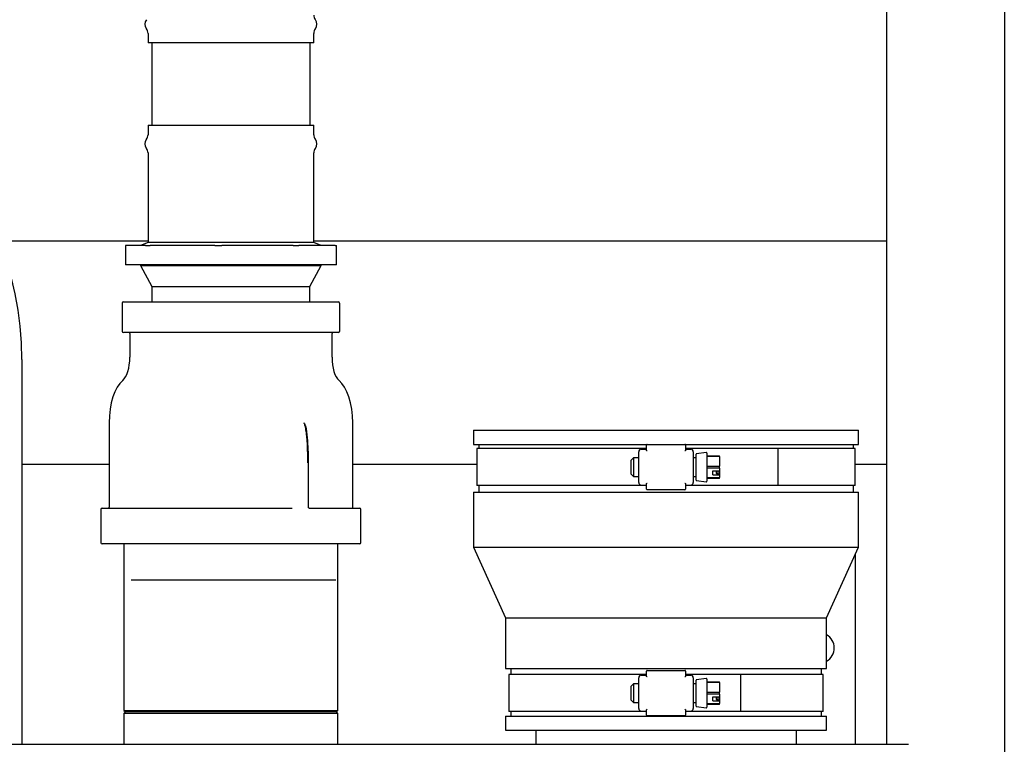
# Model space of a CAD drawing. Units: inches. Extents: x 7 to 301, y 5 to 190.
# Drawn here: x 52 to 65, y 126 to 136 of the extents above; entities that cross this region are included whole.
import ezdxf

# ---------------------------------------------------------------- set-up
doc = ezdxf.new("R2010")
doc.units = ezdxf.units.IN
doc.header["$MEASUREMENT"] = 0

msp = doc.modelspace()

# ---------------------------------------------------------------- linework, layer by layer
at = {"color": 7, "linetype": 'Continuous', "lineweight": 25, "ltscale": 18}
for p, q in [((63.297, 164.204), (63.297, 125.947)), ((64.881, 164.204), (64.881, 101.704)), ((63.297, 138.704), (63.297, 132.704)), ((53.386, 135.494), (53.386, 135.367)), ((55.611, 135.367), (55.611, 135.494)), ((55.611, 135.367), (53.386, 135.367)), ((53.436, 135.367), (53.436, 134.261)), ((55.561, 134.261), (55.561, 135.367)), ((53.386, 134.261), (53.386, 134.134)), ((53.386, 134.261), (55.468, 134.261)), ((55.468, 134.261), (55.611, 134.261)), ((55.611, 134.134), (55.611, 134.261)), ((53.386, 133.888), (53.386, 132.686)), ((55.611, 132.686), (55.611, 133.888)), ((53.386, 132.704), (51.394, 132.704)), ((63.297, 132.704), (55.611, 132.704)), ((53.082, 132.646), (53.082, 132.386)), ((53.082, 132.646), (53.086, 132.646)), ((53.354, 132.646), (53.086, 132.646)), ((53.387, 132.686), (53.287, 132.646)), ((53.354, 132.646), (53.413, 132.646)), ((55.611, 132.686), (53.386, 132.686)), ((54.281, 132.646), (53.413, 132.646)), ((54.281, 132.646), (54.375, 132.646)), ((55.335, 132.646), (54.375, 132.646)), ((55.335, 132.646), (55.411, 132.646)), ((55.9, 132.646), (55.411, 132.646)), ((55.711, 132.646), (55.611, 132.686)), ((55.9, 132.646), (55.916, 132.646)), ((55.916, 132.386), (55.916, 132.646)), ((53.086, 132.386), (53.082, 132.386)), ((53.354, 132.386), (53.086, 132.386)), ((53.287, 132.386), (53.287, 132.376)), ((53.287, 132.376), (53.439, 132.096)), ((53.287, 132.376), (55.555, 132.376)), ((53.413, 132.386), (53.354, 132.386)), ((54.281, 132.386), (53.413, 132.386)), ((54.375, 132.386), (54.281, 132.386)), ((55.335, 132.386), (54.375, 132.386)), ((55.411, 132.386), (55.335, 132.386)), ((55.9, 132.386), (55.411, 132.386)), ((55.555, 132.376), (55.711, 132.376)), ((55.559, 132.096), (55.711, 132.376)), ((55.711, 132.376), (55.711, 132.386)), ((55.916, 132.386), (55.9, 132.386)), ((53.439, 132.096), (53.439, 131.888)), ((53.439, 132.096), (55.422, 132.096)), ((55.422, 132.096), (55.559, 132.096)), ((55.559, 131.888), (55.559, 132.096)), ((53.039, 131.872), (53.039, 131.493)), ((53.055, 131.888), (55.283, 131.888)), ((55.283, 131.888), (55.943, 131.888)), ((55.959, 131.493), (55.959, 131.872)), ((55.943, 131.478), (53.055, 131.478)), ((53.141, 131.462), (53.141, 131.147)), ((55.856, 131.147), (55.856, 131.462)), ((51.693, 131.114), (51.693, 125.947)), ((52.864, 130.263), (52.864, 129.133)), ((56.134, 129.118), (56.134, 130.263)), ((57.755, 130.165), (57.755, 129.975)), ((57.755, 130.165), (62.925, 130.165)), ((62.925, 129.975), (62.925, 130.165)), ((57.755, 129.975), (60.087, 129.975)), ((57.825, 129.975), (57.825, 129.918)), ((60.077, 129.9), (60.077, 129.945)), ((60.087, 129.975), (60.593, 129.975)), ((60.593, 129.975), (62.925, 129.975)), ((60.603, 129.945), (60.603, 129.9)), ((62.855, 129.918), (62.855, 129.975)), ((57.8, 129.918), (57.8, 129.421)), ((60.077, 129.918), (57.8, 129.918)), ((59.901, 129.795), (59.871, 129.765)), ((59.973, 129.795), (59.901, 129.795)), ((59.901, 129.795), (59.901, 129.545)), ((59.973, 129.775), (59.973, 129.877)), ((60.003, 129.911), (60.077, 129.911)), ((60.077, 129.895), (60.077, 129.9)), ((61.84, 129.918), (60.603, 129.918)), ((60.603, 129.911), (60.676, 129.911)), ((60.603, 129.9), (60.603, 129.895)), ((60.706, 129.877), (60.706, 129.775)), ((60.744, 129.795), (60.706, 129.795)), ((60.744, 129.494), (60.744, 129.845)), ((60.877, 129.867), (60.749, 129.85)), ((60.888, 129.857), (60.888, 129.67)), ((60.888, 129.823), (61.056, 129.823)), ((61.056, 129.81), (60.888, 129.81)), ((61.056, 129.81), (61.056, 129.823)), ((61.056, 129.81), (61.056, 129.682)), ((61.84, 129.918), (61.84, 129.421)), ((62.88, 129.918), (61.84, 129.918)), ((62.88, 129.421), (62.88, 129.918)), ((52.864, 129.704), (51.693, 129.704)), ((55.539, 129.133), (55.539, 129.69)), ((57.8, 129.704), (56.134, 129.704)), ((59.871, 129.575), (59.871, 129.765)), ((59.973, 129.564), (59.973, 129.775)), ((60.706, 129.775), (60.706, 129.564)), ((60.888, 129.682), (61.056, 129.682)), ((60.888, 129.67), (60.888, 129.482)), ((61.056, 129.657), (61.056, 129.682)), ((63.297, 129.704), (62.88, 129.704)), ((63.297, 129.704), (63.297, 125.947)), ((59.871, 129.575), (59.901, 129.545)), ((59.901, 129.545), (59.973, 129.545)), ((59.973, 129.463), (59.973, 129.564)), ((60.706, 129.564), (60.706, 129.463)), ((60.706, 129.545), (60.744, 129.545)), ((61.056, 129.657), (60.888, 129.657)), ((60.888, 129.529), (61.056, 129.529)), ((60.966, 129.62), (61.056, 129.62)), ((60.966, 129.566), (60.966, 129.62)), ((60.966, 129.566), (61.056, 129.566)), ((61.016, 129.587), (61.016, 129.62)), ((61.032, 129.579), (61.04, 129.579)), ((61.04, 129.579), (61.04, 129.62)), ((61.056, 129.571), (61.04, 129.579)), ((61.056, 129.657), (61.056, 129.62)), ((61.056, 129.62), (61.056, 129.571)), ((61.056, 129.571), (61.056, 129.566)), ((61.056, 129.566), (61.056, 129.529)), ((61.056, 129.517), (61.056, 129.529)), ((60.077, 129.421), (57.8, 129.421)), ((57.825, 129.421), (57.825, 129.335)), ((60.003, 129.429), (60.077, 129.429)), ((60.077, 129.44), (60.077, 129.444)), ((60.077, 129.395), (60.077, 129.44)), ((60.603, 129.444), (60.603, 129.44)), ((60.603, 129.44), (60.603, 129.395)), ((60.603, 129.429), (60.676, 129.429)), ((61.84, 129.421), (60.603, 129.421)), ((60.749, 129.489), (60.877, 129.472)), ((61.056, 129.517), (60.888, 129.517)), ((62.88, 129.421), (61.84, 129.421)), ((62.855, 129.335), (62.855, 129.421)), ((57.755, 129.335), (57.755, 128.595)), ((57.755, 129.335), (62.925, 129.335)), ((60.593, 129.365), (60.087, 129.365)), ((62.925, 128.595), (62.925, 129.335)), ((52.754, 129.102), (52.754, 128.653)), ((52.77, 129.118), (55.321, 129.118)), ((55.549, 129.118), (56.228, 129.118)), ((56.244, 128.653), (56.244, 129.102)), ((55.438, 128.638), (52.77, 128.638)), ((53.062, 128.638), (53.062, 126.402)), ((56.228, 128.638), (55.438, 128.638)), ((55.936, 126.402), (55.936, 128.638)), ((57.755, 128.595), (58.185, 127.645)), ((57.755, 128.595), (62.925, 128.595)), ((62.495, 127.645), (62.925, 128.595)), ((62.879, 128.494), (62.879, 125.947)), ((58.185, 127.645), (58.185, 126.965)), ((58.185, 127.645), (62.495, 127.645)), ((62.495, 126.965), (62.495, 127.645)), ((58.185, 126.965), (62.495, 126.965)), ((58.23, 126.883), (58.23, 126.386)), ((60.077, 126.883), (58.23, 126.883)), ((58.255, 126.965), (58.255, 126.883)), ((60.077, 126.866), (60.077, 126.91)), ((60.087, 126.94), (60.593, 126.94)), ((60.603, 126.91), (60.603, 126.866)), ((61.34, 126.883), (60.603, 126.883)), ((61.34, 126.883), (61.34, 126.386)), ((62.45, 126.883), (61.34, 126.883)), ((62.425, 126.883), (62.425, 126.965)), ((62.45, 126.386), (62.45, 126.883)), ((59.901, 126.76), (59.871, 126.73)), ((59.973, 126.76), (59.901, 126.76)), ((59.901, 126.76), (59.901, 126.51)), ((59.973, 126.74), (59.973, 126.842)), ((60.003, 126.876), (60.077, 126.876)), ((60.077, 126.862), (60.077, 126.866)), ((60.603, 126.876), (60.676, 126.876)), ((60.603, 126.866), (60.603, 126.862)), ((60.706, 126.842), (60.706, 126.74)), ((60.744, 126.76), (60.706, 126.76)), ((60.744, 126.459), (60.744, 126.81)), ((60.877, 126.832), (60.749, 126.815)), ((60.888, 126.822), (60.888, 126.635)), ((60.888, 126.788), (61.056, 126.788)), ((61.056, 126.775), (60.888, 126.775)), ((61.056, 126.775), (61.056, 126.788)), ((61.056, 126.775), (61.056, 126.647)), ((59.871, 126.54), (59.871, 126.73)), ((59.973, 126.529), (59.973, 126.74)), ((60.706, 126.74), (60.706, 126.529)), ((60.888, 126.647), (61.056, 126.647)), ((60.888, 126.635), (60.888, 126.447)), ((61.056, 126.622), (60.888, 126.622)), ((61.056, 126.622), (61.056, 126.647)), ((61.056, 126.622), (61.056, 126.585)), ((59.871, 126.54), (59.901, 126.51)), ((59.901, 126.51), (59.973, 126.51)), ((59.973, 126.428), (59.973, 126.529)), ((60.706, 126.529), (60.706, 126.428)), ((60.706, 126.51), (60.744, 126.51)), ((60.888, 126.494), (61.056, 126.494)), ((60.966, 126.585), (61.056, 126.585)), ((60.966, 126.531), (60.966, 126.585)), ((60.966, 126.531), (61.056, 126.531)), ((61.016, 126.552), (61.016, 126.585)), ((61.032, 126.544), (61.04, 126.544)), ((61.04, 126.544), (61.04, 126.585)), ((61.056, 126.536), (61.04, 126.544)), ((61.056, 126.585), (61.056, 126.536)), ((61.056, 126.536), (61.056, 126.531)), ((61.056, 126.531), (61.056, 126.494)), ((61.056, 126.482), (61.056, 126.494)), ((53.062, 126.402), (53.082, 126.382)), ((53.062, 126.402), (54.499, 126.402)), ((53.082, 126.382), (53.062, 126.362)), ((53.062, 126.362), (53.062, 125.947)), ((54.499, 126.362), (53.062, 126.362)), ((55.916, 126.382), (53.082, 126.382)), ((54.499, 126.402), (55.936, 126.402)), ((55.936, 126.362), (54.499, 126.362)), ((55.916, 126.382), (55.936, 126.402)), ((55.936, 126.362), (55.916, 126.382)), ((55.936, 125.947), (55.936, 126.362)), ((60.077, 126.386), (58.23, 126.386)), ((58.255, 126.386), (58.255, 126.325)), ((60.003, 126.394), (60.077, 126.394)), ((60.077, 126.404), (60.077, 126.408)), ((60.077, 126.36), (60.077, 126.404)), ((60.603, 126.408), (60.603, 126.404)), ((60.603, 126.404), (60.603, 126.36)), ((60.603, 126.394), (60.676, 126.394)), ((61.34, 126.386), (60.603, 126.386)), ((60.749, 126.454), (60.877, 126.437)), ((61.056, 126.482), (60.888, 126.482)), ((62.45, 126.386), (61.34, 126.386)), ((62.425, 126.325), (62.425, 126.386)), ((58.185, 126.325), (58.185, 126.135)), ((58.185, 126.325), (62.495, 126.325)), ((60.593, 126.33), (60.087, 126.33)), ((62.495, 126.135), (62.495, 126.325)), ((58.185, 126.135), (62.495, 126.135)), ((58.59, 126.135), (58.59, 125.947)), ((62.09, 125.947), (62.09, 126.135)), ((37.038, 125.947), (63.596, 125.947))]:
    msp.add_line(p, q, dxfattribs=at)
at = {"color": 7, "linetype": 'Continuous', "lineweight": 25, "ltscale": 18, "flags": 128}
for points in [[(61.032, 129.579), (61.029, 129.579), (61.026, 129.579), (61.023, 129.58), (61.021, 129.581), (61.019, 129.582), (61.017, 129.584), (61.016, 129.585), (61.016, 129.587)], [(61.032, 126.544), (61.029, 126.544), (61.026, 126.544), (61.023, 126.545), (61.021, 126.546), (61.019, 126.547), (61.017, 126.549), (61.016, 126.55), (61.016, 126.552)]]:
    msp.add_lwpolyline(points, dxfattribs=at)
at = {"color": 7, "linetype": 'Continuous', "lineweight": 25, "ltscale": 324}
for centre, radius, start, end in [((55.711, 135.74), 0.1, 180, 217.8543), ((53.444, 135.617), 0.1, 142.1457, 217.8543), ((55.554, 135.617), 0.1, 322.1457, 37.8543), ((47.323, 131.114), 4.37, 0, 180), ((53.286, 135.494), 0.1, 0, 37.8543), ((55.711, 135.494), 0.1, 142.1457, 180), ((53.444, 134.011), 0.1, 142.1457, 217.8543), ((53.286, 134.134), 0.1, 322.1457, 0), ((55.711, 134.134), 0.1, 180, 217.8543), ((55.554, 134.011), 0.1, 322.1457, 37.8543), ((53.286, 133.888), 0.1, 0, 37.8543), ((55.711, 133.888), 0.1, 142.1457, 180), ((53.055, 131.872), 0.0156, 90, 180), ((55.943, 131.872), 0.0156, 0, 90), ((53.055, 131.493), 0.0156, 180, 270), ((53.126, 131.462), 0.0156, 0, 90), ((55.872, 131.462), 0.0156, 90, 180), ((55.943, 131.493), 0.0156, 270, 0), ((60.087, 129.965), 0.01, 90, 180), ((60.593, 129.965), 0.01, 360, 90), ((60.749, 129.845), 0.005, 97.5164, 180), ((60.878, 129.857), 0.01, 360, 97.5164), ((60.749, 129.494), 0.005, 180, 262.4836), ((60.878, 129.482), 0.01, 262.4836, 360), ((60.087, 129.375), 0.01, 180, 270), ((60.593, 129.375), 0.01, 270, 360), ((52.848, 129.133), 0.0156, 270, 0), ((52.77, 129.102), 0.0156, 90, 180), ((56.228, 129.102), 0.0156, 0, 90), ((52.77, 128.653), 0.0156, 180, 270), ((56.228, 128.653), 0.0156, 270, 0), ((62.395, 127.241), 0.203, 299.4385, 60.5615), ((60.087, 126.93), 0.01, 90, 180), ((60.593, 126.93), 0.01, 360, 90), ((60.749, 126.81), 0.005, 97.5164, 180), ((60.878, 126.822), 0.01, 360, 97.5164), ((60.749, 126.459), 0.005, 180, 262.4836), ((60.878, 126.447), 0.01, 262.4836, 360), ((60.087, 126.34), 0.01, 180, 270), ((60.593, 126.34), 0.01, 270, 360)]:
    msp.add_arc(centre, radius, start, end, dxfattribs=at)
for centre, major_axis, ratio, start_param, end_param in [((53.003, 131.147), (0, -0.331), 0.419775, 0.322358, 1.570796), ((55.995, 131.147), (0, -0.331), 0.419775, 4.712389, 5.960827), ((53.141, 130.263), (0, 0.607), 0.45679, 0.348616, 1.570796), ((55.856, 130.263), (0, 0.607), 0.45679, 4.712389, 5.934569), ((60.003, 129.877), (0, -0.0341), 0.879307, 3.141593, 4.712389), ((60.676, 129.877), (0, 0.0341), 0.879307, 4.712389, 6.283185), ((60.003, 129.463), (0, -0.0341), 0.879307, 4.712389, 6.283185), ((60.676, 129.463), (0, 0.0341), 0.879307, 3.141593, 4.712389), ((60.003, 126.842), (0, -0.0341), 0.879307, 3.141593, 4.712389), ((60.676, 126.842), (0, 0.0341), 0.879307, 4.712389, 6.283185), ((60.003, 126.428), (0, -0.0341), 0.879307, 4.712389, 6.283185), ((60.676, 126.428), (0, 0.0341), 0.879307, 3.141593, 4.712389)]:
    msp.add_ellipse(centre, major_axis=major_axis, ratio=ratio, start_param=start_param, end_param=end_param, dxfattribs=at)
at = {"color": 7, "linetype": 'Continuous', "lineweight": 25, "ltscale": 18}
for points, knots in [([(55.533, 129.725), (55.532, 129.769), (55.531, 129.869), (55.525, 129.997), (55.515, 130.108), (55.506, 130.178), (55.495, 130.226), (55.487, 130.248), (55.481, 130.258), (55.479, 130.26), (55.478, 130.261)], [0, 0, 0, 0, 0.239209, 0.541296, 0.693476, 0.846687, 0.926408, 0.97094, 0.991565, 1, 1, 1, 1]), ([(55.478, 130.261), (55.479, 130.261), (55.482, 130.26), (55.484, 130.259), (55.485, 130.258)], [0, 0, 0, 0, 0.54131, 1, 1, 1, 1]), ([(55.487, 130.255), (55.487, 130.254), (55.488, 130.252), (55.49, 130.247), (55.49, 130.242), (55.49, 130.238), (55.49, 130.237)], [0, 0, 0, 0, 0.167742, 0.461977, 0.883975, 1, 1, 1, 1]), ([(55.493, 130.237), (55.495, 130.233), (55.501, 130.217), (55.515, 130.146), (55.528, 130.013), (55.536, 129.847), (55.537, 129.736), (55.537, 129.69)], [0, 0, 0, 0, 0.0302007, 0.1048024, 0.4032723, 0.7548037, 1, 1, 1, 1]), ([(60.077, 129.945), (60.077, 129.948), (60.077, 129.954), (60.077, 129.96), (60.077, 129.964), (60.077, 129.965), (60.077, 129.965)], [0, 0, 0, 0, 0.279548, 0.558689, 0.778894, 1, 1, 1, 1]), ([(60.603, 129.965), (60.603, 129.964), (60.603, 129.964), (60.603, 129.958), (60.603, 129.952), (60.603, 129.947), (60.603, 129.945)], [0, 0, 0, 0, 0.2796, 0.558738, 0.778919, 1, 1, 1, 1]), ([(60.087, 129.886), (60.085, 129.887), (60.083, 129.888), (60.079, 129.891), (60.077, 129.893), (60.077, 129.895), (60.077, 129.895)], [0, 0, 0, 0, 0.340852, 0.56022, 0.780316, 1, 1, 1, 1]), ([(60.603, 129.895), (60.603, 129.894), (60.602, 129.892), (60.599, 129.89), (60.596, 129.888), (60.594, 129.886), (60.593, 129.886)], [0, 0, 0, 0, 0.339271, 0.558666, 0.779147, 1, 1, 1, 1]), ([(60.077, 129.444), (60.077, 129.445), (60.078, 129.447), (60.081, 129.45), (60.084, 129.452), (60.086, 129.453), (60.087, 129.454)], [0, 0, 0, 0, 0.3392709, 0.5586664, 0.7791471, 1, 1, 1, 1]), ([(60.077, 129.375), (60.077, 129.375), (60.077, 129.376), (60.077, 129.381), (60.077, 129.388), (60.077, 129.392), (60.077, 129.395)], [0, 0, 0, 0, 0.2796, 0.558738, 0.778919, 1, 1, 1, 1]), ([(60.593, 129.454), (60.595, 129.453), (60.597, 129.451), (60.6, 129.449), (60.603, 129.447), (60.603, 129.445), (60.603, 129.444)], [0, 0, 0, 0, 0.340852, 0.56022, 0.780316, 1, 1, 1, 1]), ([(60.603, 129.395), (60.603, 129.392), (60.603, 129.386), (60.603, 129.379), (60.603, 129.375), (60.603, 129.375), (60.603, 129.375)], [0, 0, 0, 0, 0.279548, 0.558689, 0.778894, 1, 1, 1, 1]), ([(55.549, 129.118), (55.549, 129.118), (55.548, 129.118), (55.545, 129.119), (55.542, 129.122), (55.54, 129.127), (55.539, 129.131), (55.539, 129.133), (55.54, 129.133)], [0, 0, 0, 0, 0.096231, 0.386654, 0.581278, 0.759973, 0.947547, 1, 1, 1, 1]), ([(53.159, 128.154), (53.16, 128.154), (53.176, 128.154), (53.222, 128.154), (53.294, 128.154), (53.382, 128.154), (53.481, 128.154), (53.591, 128.154), (53.71, 128.154), (53.837, 128.154), (53.981, 128.154), (54.144, 128.154), (54.322, 128.154), (54.499, 128.154), (54.676, 128.154), (54.854, 128.154), (55.017, 128.154), (55.161, 128.154), (55.288, 128.154), (55.407, 128.154), (55.517, 128.154), (55.616, 128.154), (55.703, 128.154), (55.777, 128.154), (55.842, 128.154), (55.888, 128.154), (55.903, 128.154), (55.908, 128.154)], [0, 0, 0, 0, 0.003511, 0.04256, 0.081614, 0.121494, 0.16138, 0.201259, 0.241145, 0.280194, 0.319248, 0.369198, 0.417787, 0.464916, 0.512041, 0.560629, 0.610584, 0.649633, 0.688688, 0.728567, 0.768453, 0.808333, 0.848218, 0.887267, 0.926322, 0.976272, 1, 1, 1, 1]), ([(60.077, 126.91), (60.077, 126.913), (60.077, 126.919), (60.077, 126.925), (60.077, 126.929), (60.077, 126.93), (60.077, 126.93)], [0, 0, 0, 0, 0.2795368, 0.5586788, 0.7788898, 1, 1, 1, 1]), ([(60.603, 126.93), (60.603, 126.929), (60.603, 126.929), (60.603, 126.923), (60.603, 126.917), (60.603, 126.912), (60.603, 126.91)], [0, 0, 0, 0, 0.27961, 0.558749, 0.778925, 1, 1, 1, 1]), ([(60.087, 126.852), (60.085, 126.853), (60.083, 126.855), (60.079, 126.857), (60.077, 126.859), (60.077, 126.861), (60.077, 126.862)], [0, 0, 0, 0, 0.340849, 0.560208, 0.780312, 1, 1, 1, 1]), ([(60.603, 126.862), (60.603, 126.86), (60.602, 126.858), (60.599, 126.856), (60.596, 126.854), (60.594, 126.853), (60.593, 126.852)], [0, 0, 0, 0, 0.339281, 0.558682, 0.779151, 1, 1, 1, 1]), ([(60.077, 126.408), (60.077, 126.409), (60.078, 126.411), (60.081, 126.414), (60.084, 126.416), (60.086, 126.417), (60.087, 126.418)], [0, 0, 0, 0, 0.3392807, 0.5586815, 0.7791512, 1, 1, 1, 1]), ([(60.077, 126.34), (60.077, 126.34), (60.077, 126.341), (60.077, 126.346), (60.077, 126.353), (60.077, 126.357), (60.077, 126.36)], [0, 0, 0, 0, 0.27961, 0.558749, 0.778925, 1, 1, 1, 1]), ([(60.593, 126.418), (60.595, 126.417), (60.597, 126.415), (60.6, 126.413), (60.603, 126.41), (60.603, 126.409), (60.603, 126.408)], [0, 0, 0, 0, 0.340849, 0.560208, 0.780312, 1, 1, 1, 1]), ([(60.603, 126.36), (60.603, 126.357), (60.603, 126.351), (60.603, 126.344), (60.603, 126.34), (60.603, 126.34), (60.603, 126.34)], [0, 0, 0, 0, 0.279537, 0.558679, 0.77889, 1, 1, 1, 1])]:
    msp.add_open_spline(points, degree=3, knots=knots, dxfattribs=at)

doc.saveas('drawing.dxf')
